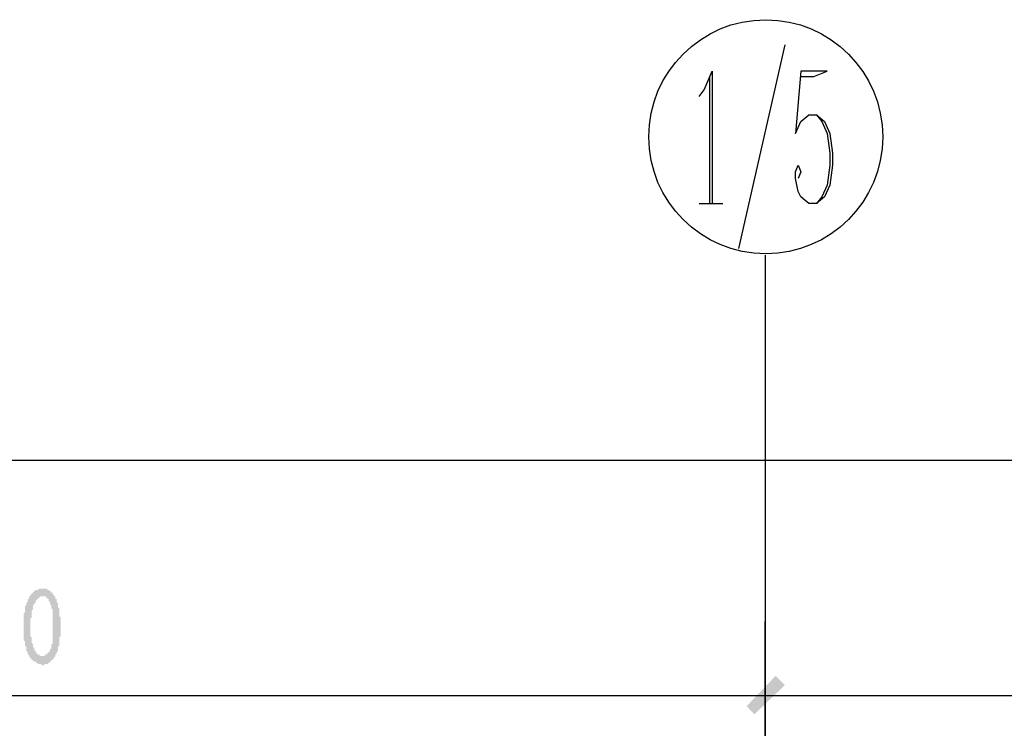
# Model space of a CAD drawing. Extents: x 24885 to 105697, y -3406 to 212186.
# Drawn here: x 71256 to 74611, y 31162 to 33575 of the extents above; entities that cross this region are included whole.
import ezdxf

# ---------------------------------------------------------------- set-up
doc = ezdxf.new("R2010")
doc.units = 0
doc.header["$LTSCALE"] = 1000
doc.header["$MEASUREMENT"] = 0
doc.layers.add('PDF_AXIS', color=7, linetype='Continuous')

msp = doc.modelspace()

# ---------------------------------------------------------------- hatches: boundary and pattern name
at = {"layer": 'PDF_AXIS', "transparency": 33554559}
h = msp.add_hatch(color=256, dxfattribs=at)
h.paths.add_polyline_path([(71269.2, 31525.7), (71269.2, 31530.2), (71269.2, 31534.7), (71269.2, 31539.2), (71269.2, 31543.7), (71269.2, 31548.2), (71269.2, 31552.7), (71269.2, 31552.7), (71273.7, 31557.2), (71273.7, 31561.7), (71273.7, 31566.2), (71273.7, 31570.7), (71273.7, 31570.7), (71273.7, 31575.2), (71273.7, 31579.7), (71278.2, 31579.7), (71278.2, 31584.2), (71278.2, 31588.7), (71278.2, 31588.7), (71282.7, 31593.2), (71282.7, 31597.7), (71282.7, 31602.2), (71287.2, 31602.2), (71287.2, 31606.7), (71287.2, 31611.2), (71291.7, 31611.2), (71291.7, 31615.7), (71296.2, 31620.2), (71296.2, 31620.2), (71300.7, 31624.7), (71300.7, 31624.7), (71300.7, 31624.7), (71305.2, 31629.2), (71305.2, 31629.2), (71309.7, 31633.7), (71309.7, 31633.7), (71314.2, 31633.7), (71318.7, 31633.7), (71318.7, 31638.3), (71323.2, 31638.3), (71327.7, 31638.3), (71327.7, 31638.3), (71332.2, 31638.3), (71336.7, 31638.3), (71336.7, 31638.3), (71341.2, 31638.3), (71345.7, 31638.3), (71345.7, 31638.3), (71350.3, 31638.3), (71350.3, 31633.7), (71354.8, 31633.7), (71354.8, 31633.7), (71359.3, 31629.2), (71363.8, 31629.2), (71363.8, 31624.7), (71368.3, 31624.7), (71368.3, 31620.2), (71368.3, 31620.2), (71372.8, 31615.7), (71372.8, 31611.2), (71377.3, 31611.2), (71377.3, 31606.7), (71377.3, 31602.2), (71381.8, 31602.2), (71381.8, 31597.7), (71381.8, 31593.2), (71386.3, 31588.7), (71386.3, 31588.7), (71386.3, 31584.2), (71386.3, 31579.7), (71386.3, 31575.2), (71390.8, 31570.7), (71390.8, 31570.7), (71390.8, 31566.2), (71390.8, 31561.7), (71390.8, 31561.7), (71390.8, 31557.2), (71390.8, 31552.7), (71390.8, 31548.2), (71390.8, 31548.2), (71390.8, 31543.7), (71395.3, 31539.2), (71395.3, 31534.7), (71395.3, 31530.2), (71395.3, 31530.2), (71395.3, 31525.7), (71395.3, 31521.2), (71395.3, 31516.7), (71395.3, 31512.2), (71395.3, 31507.7), (71395.3, 31503.2), (71395.3, 31498.6), (71395.3, 31498.6), (71395.3, 31494.1), (71395.3, 31489.6), (71395.3, 31485.1), (71395.3, 31480.6), (71395.3, 31476.1), (71390.8, 31471.6), (71390.8, 31467.1), (71390.8, 31462.6), (71390.8, 31462.6), (71390.8, 31458.1), (71390.8, 31453.6), (71390.8, 31449.1), (71390.8, 31444.6), (71386.3, 31440.1), (71386.3, 31440.1), (71386.3, 31435.6), (71386.3, 31431.1), (71386.3, 31431.1), (71386.3, 31426.6), (71381.8, 31422.1), (71381.8, 31422.1), (71381.8, 31417.6), (71377.3, 31413.1), (71377.3, 31408.6), (71377.3, 31408.6), (71372.8, 31404.1), (71372.8, 31399.6), (71368.3, 31399.6), (71368.3, 31395.1), (71363.8, 31395.1), (71363.8, 31390.6), (71359.3, 31390.6), (71359.3, 31386.1), (71354.8, 31386.1), (71354.8, 31386.1), (71350.3, 31381.6), (71350.3, 31381.6), (71345.7, 31381.6), (71341.2, 31381.6), (71341.2, 31381.6), (71336.7, 31377.1), (71336.7, 31377.1), (71332.2, 31377.1), (71327.7, 31381.6), (71327.7, 31381.6), (71323.2, 31381.6), (71318.7, 31381.6), (71318.7, 31381.6), (71314.2, 31386.1), (71309.7, 31386.1), (71309.7, 31386.1), (71309.7, 31390.6), (71305.2, 31390.6), (71300.7, 31390.6), (71300.7, 31395.1), (71296.2, 31395.1), (71296.2, 31399.6), (71291.7, 31399.6), (71291.7, 31404.1), (71287.2, 31408.6), (71287.2, 31408.6), (71287.2, 31413.1), (71282.7, 31413.1), (71282.7, 31417.6), (71282.7, 31417.6), (71282.7, 31422.1), (71278.2, 31426.6), (71278.2, 31431.1), (71278.2, 31431.1), (71278.2, 31435.6), (71278.2, 31440.1), (71273.7, 31444.6), (71273.7, 31444.6), (71273.7, 31449.1), (71273.7, 31453.6), (71273.7, 31458.1), (71269.2, 31462.6), (71269.2, 31462.6), (71269.2, 31467.1), (71269.2, 31467.1), (71269.2, 31471.6), (71269.2, 31476.1), (71269.2, 31476.1), (71269.2, 31480.6), (71269.2, 31485.1), (71269.2, 31489.6), (71269.2, 31494.1), (71269.2, 31498.6), (71269.2, 31498.6), (71269.2, 31503.2), (71269.2, 31507.7), (71269.2, 31512.2), (71269.2, 31516.7), (71269.2, 31521.2), (71269.2, 31525.7)], flags=0)
h.paths.add_polyline_path([(71291.7, 31534.7), (71291.7, 31530.2), (71291.7, 31525.7), (71291.7, 31521.2), (71291.7, 31516.7), (71291.7, 31512.2), (71291.7, 31507.7), (71291.7, 31507.7), (71291.7, 31503.2), (71291.7, 31498.6), (71291.7, 31494.1), (71291.7, 31489.6), (71291.7, 31485.1), (71291.7, 31485.1), (71291.7, 31480.6), (71291.7, 31476.1), (71296.2, 31471.6), (71296.2, 31471.6), (71296.2, 31467.1), (71296.2, 31462.6), (71296.2, 31462.6), (71296.2, 31458.1), (71296.2, 31453.6), (71300.7, 31449.1), (71300.7, 31444.6), (71300.7, 31440.1), (71300.7, 31440.1), (71305.2, 31435.6), (71305.2, 31431.1), (71305.2, 31426.6), (71309.7, 31426.6), (71309.7, 31422.1), (71309.7, 31422.1), (71314.2, 31417.6), (71314.2, 31417.6), (71314.2, 31417.6), (71318.7, 31413.1), (71323.2, 31413.1), (71323.2, 31408.6), (71327.7, 31408.6), (71327.7, 31408.6), (71332.2, 31408.6), (71332.2, 31408.6), (71336.7, 31408.6), (71341.2, 31408.6), (71341.2, 31413.1), (71341.2, 31413.1), (71345.7, 31413.1), (71345.7, 31413.1), (71350.3, 31417.6), (71350.3, 31417.6), (71354.8, 31422.1), (71354.8, 31422.1), (71359.3, 31426.6), (71359.3, 31431.1), (71359.3, 31431.1), (71363.8, 31435.6), (71363.8, 31440.1), (71363.8, 31444.6), (71363.8, 31449.1), (71368.3, 31449.1), (71368.3, 31453.6), (71368.3, 31458.1), (71368.3, 31462.6), (71368.3, 31467.1), (71368.3, 31467.1), (71368.3, 31471.6), (71368.3, 31476.1), (71368.3, 31480.6), (71368.3, 31485.1), (71368.3, 31489.6), (71368.3, 31494.1), (71368.3, 31494.1), (71368.3, 31498.6), (71368.3, 31503.2), (71368.3, 31503.2), (71368.3, 31507.7), (71368.3, 31512.2), (71368.3, 31516.7), (71368.3, 31521.2), (71368.3, 31525.7), (71368.3, 31530.2), (71368.3, 31530.2), (71368.3, 31534.7), (71368.3, 31539.2), (71368.3, 31543.7), (71368.3, 31548.2), (71368.3, 31548.2), (71368.3, 31552.7), (71368.3, 31557.2), (71368.3, 31561.7), (71368.3, 31566.2), (71368.3, 31566.2), (71363.8, 31570.7), (71363.8, 31575.2), (71363.8, 31579.7), (71363.8, 31579.7), (71359.3, 31584.2), (71359.3, 31588.7), (71359.3, 31593.2), (71354.8, 31593.2), (71354.8, 31597.7), (71354.8, 31602.2), (71350.3, 31602.2), (71350.3, 31606.7), (71345.7, 31606.7), (71345.7, 31611.2), (71341.2, 31611.2), (71336.7, 31611.2), (71336.7, 31611.2), (71336.7, 31611.2), (71332.2, 31611.2), (71327.7, 31611.2), (71327.7, 31611.2), (71323.2, 31611.2), (71323.2, 31606.7), (71318.7, 31606.7), (71318.7, 31602.2), (71314.2, 31602.2), (71314.2, 31597.7), (71309.7, 31597.7), (71309.7, 31593.2), (71309.7, 31588.7), (71305.2, 31588.7), (71305.2, 31584.2), (71305.2, 31584.2), (71300.7, 31579.7), (71300.7, 31575.2), (71300.7, 31575.2), (71300.7, 31570.7), (71300.7, 31566.2), (71296.2, 31561.7), (71296.2, 31557.2), (71296.2, 31557.2), (71296.2, 31552.7), (71296.2, 31548.2), (71296.2, 31543.7), (71296.2, 31539.2), (71291.7, 31534.7)], flags=0)

# ---------------------------------------------------------------- linework, layer by layer
at = {"layer": 'PDF_AXIS', "lineweight": 25}
for points in [[(73863.1, 33489.1), (73705.5, 32795.6)], [(73570.4, 33313.5), (73588.4, 33336), (73615.4, 33399.1), (73615.4, 32948.7)], [(73917.2, 33381), (73962.2, 33381), (74007.2, 33399.1), (73917.2, 33399.1), (73899.1, 33187.4), (73917.2, 33227.9), (73944.2, 33250.5), (73971.2, 33250.5), (73998.2, 33227.9), (74016.2, 33187.4), (74025.2, 33119.9), (74025.2, 33079.3), (74016.2, 33011.8), (73998.2, 32971.2), (73971.2, 32948.7), (73944.2, 32948.7), (73917.2, 32971.2), (73908.2, 32989.3), (73899.1, 33034.3), (73899.1, 33056.8), (73908.2, 33079.3), (73917.2, 33056.8), (73908.2, 33034.3)], [(73606.4, 33381), (73606.4, 32948.7)], [(73971.2, 33250.5), (73989.2, 33227.9), (74007.2, 33187.4), (74016.2, 33119.9), (74016.2, 33079.3), (74007.2, 33011.8), (73989.2, 32971.2), (73971.2, 32948.7)], [(73570.4, 32948.7), (73651.5, 32948.7)]]:
    msp.add_lwpolyline(points, dxfattribs=at)
at = {"layer": 'PDF_AXIS', "color": 3, "lineweight": 25}
for points in [[(73795.6, 32773.1), (73795.6, 28774.1), (73795.6, 31525.7)], [(32896.2, 32075.1), (86598.6, 32075.1)], [(32896.2, 31273.5), (33098.8, 31273.5), (35796.3, 31273.5), (38597.4, 31273.5), (41398.5, 31273.5), (44996.7, 31273.5), (50396.2, 31273.5), (59398.4, 31273.5), (68396.1, 31273.5), (73795.6, 31273.5), (77398.2, 31273.5), (86395.9, 31273.5), (86598.6, 31273.5)]]:
    msp.add_lwpolyline(points, dxfattribs=at)
msp.add_circle((73797.8, 33176.1), 398.5, dxfattribs=at)
at = {"layer": 'PDF_AXIS', "color": 3, "transparency": 33554559}
for points in [[(73732.5, 31237.5), (73759.5, 31210.4), (73831.6, 31341)], [(73759.5, 31210.4), (73831.6, 31341), (73863.1, 31309.5)]]:
    msp.add_solid(points, dxfattribs=at)

doc.saveas('drawing.dxf')
